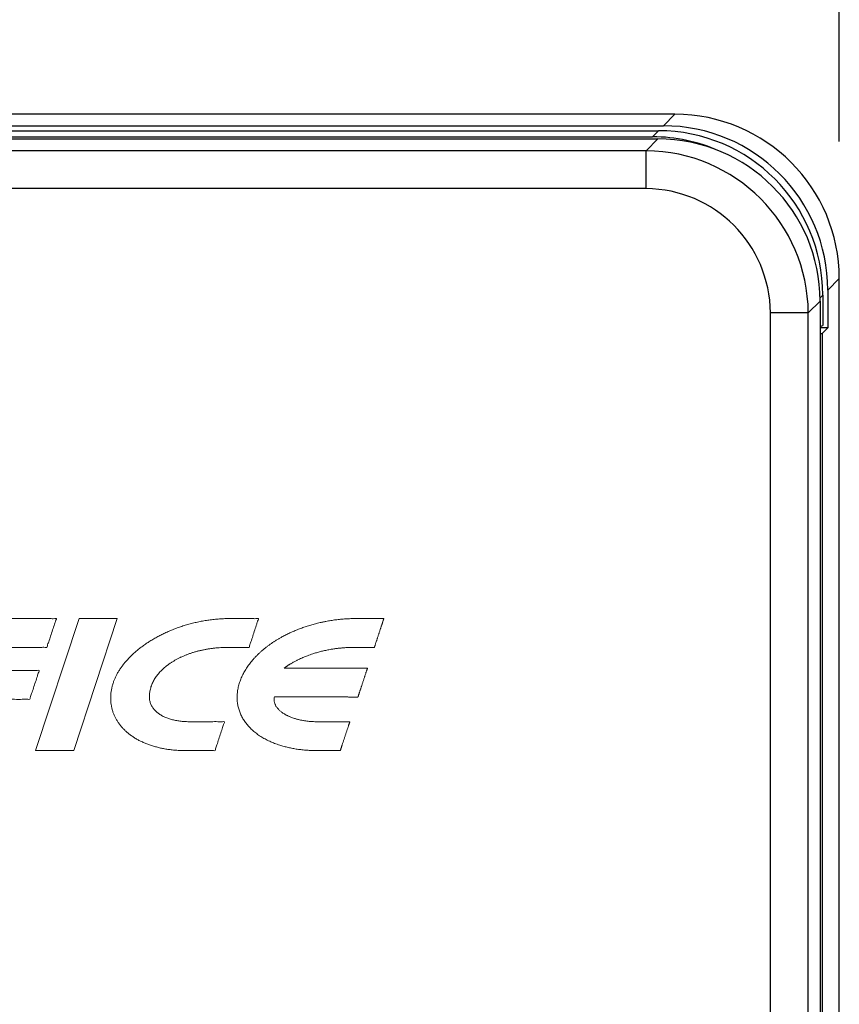
# Model space of a CAD drawing. Units: inches. Extents: x 85 to 2185, y 1295 to 1592.
# Drawn here: x 199 to 205, y 1477 to 1484 of the extents above; entities that cross this region are included whole.
import ezdxf

# ---------------------------------------------------------------- set-up
doc = ezdxf.new("R2010")
doc.units = ezdxf.units.IN
doc.layers.add('11', color=7, linetype='Continuous')
doc.layers.add('DIMENSION', color=3, linetype='Continuous')

msp = doc.modelspace()

# ---------------------------------------------------------------- linework, layer by layer
at = {"color": 4, "linetype": 'Continuous'}
for p, q in [((203.8933892797052, 1483.041355927283), (160.4498808886099, 1483.041355927283)), ((203.8933892797052, 1483.041355927283), (160.4498808886099, 1483.041355927283)), ((203.9732796424562, 1483.041355927282), (203.8933892797052, 1483.041355927283)), ((160.4538429727117, 1482.957503480429), (203.8894271956034, 1482.957503480429)), ((160.489990525865, 1482.921355927281), (203.8532796424501, 1482.921355927281)), ((160.4934043877681, 1482.861355927283), (203.8498657805479, 1482.861355927283)), ((160.5340130604627, 1482.877333392683), (203.8092571078524, 1482.877333392683)), ((205.1716350841913, 1481.763110122797), (205.1716350841619, 1481.843000485577)), ((205.0516350841559, 1481.723000485576), (205.0516350841559, 1481.501355927281)), ((205.0877826373091, 1481.759148038724), (205.0877826373091, 1481.483282150708)), ((205.1716350841913, 1458.585183707653), (205.1716350841913, 1481.763110122797)), ((205.1716350841913, 1458.585183707653), (205.1716350841913, 1481.763110122797)), ((205.0316350841628, 1481.679586623668), (205.0316350841628, 1457.863125230892)), ((205.031635084162, 1481.494694677687), (205.0516350841559, 1481.501355927281)), ((205.0877826373091, 1481.483282150708), (205.031635084162, 1481.483282150708)), ((205.031635084162, 1481.441355927282), (205.0458564138826, 1481.441355927282)), ((205.0877826373091, 1481.483282150708), (205.0458564138826, 1481.441355927282)), ((205.0458564138826, 1481.441355927282), (205.0458564138826, 1457.869059725381))]:
    msp.add_line(p, q, dxfattribs=at)
at = {"color": 2, "linetype": 'Continuous'}
for p, q in [((203.9732796424562, 1483.041355927282), (203.8894271956034, 1482.957503480429)), ((203.7637086285516, 1482.775198775287), (203.8498657805479, 1482.861355927283)), ((203.8532796424501, 1482.921355927281), (203.8092571078524, 1482.877333392683)), ((203.7637086285516, 1482.775198775287), (160.5795615397644, 1482.775198775287)), ((203.7637086285516, 1482.499452604443), (160.5795615397644, 1482.499452604443)), ((205.1716350841619, 1481.843000485577), (205.0877826373091, 1481.759148038724)), ((205.0516350841559, 1481.723000485576), (205.0314076032111, 1481.702773004631)), ((204.9454779321665, 1481.593429471671), (205.0316350841628, 1481.679586623668)), ((204.669731761323, 1457.949282382888), (204.669731761323, 1481.593429471671)), ((204.9403001505345, 1457.949282382888), (204.9454779321665, 1481.593429471671))]:
    msp.add_line(p, q, dxfattribs=at)
at = {"color": 4, "linetype": 'Continuous'}
for centre, radius, start in [((203.9732796424562, 1481.843000485577), 1.198355441705692, 0), ((203.8894271956034, 1481.759148038724), 1.198355441705715, 0), ((203.8092571078524, 1481.678977950978), 1.198355441705736, 65.86546840338441), ((203.8498657805479, 1481.679586623668), 1.181769303614872, 0), ((203.8532796424501, 1481.723000485576), 1.198355441705715, 0)]:
    msp.add_arc(centre, radius, start, 90, dxfattribs=at)
at = {"color": 2, "linetype": 'Continuous'}
for radius, start, end in [(1.189981921229664, 0.3940726931598926, 89.6059273068319), (0.9142442395585166, 0.5129285225871817, 89.48707147741088)]:
    msp.add_arc((203.7555241568974, 1481.585245000017), radius, start, end, dxfattribs=at)
for points in [[(203.7637086285516, 1482.499452604443), (203.7637086285516, 1482.545490340175), (203.7637086285516, 1482.592327679064), (203.7637086285515, 1482.637762162284), (203.7637086285516, 1482.679433135155), (203.7637086285516, 1482.715186656316), (203.7637086285516, 1482.743460117127), (203.7637086285515, 1482.765390318126), (203.7637086285516, 1482.775198775287)], [(204.9454779321665, 1481.593429471671), (204.9356694750061, 1481.593429471671), (204.913739274007, 1481.593429471671), (204.8854658131963, 1481.593429471671), (204.8497122920353, 1481.593429471671), (204.8080413191639, 1481.593429471671), (204.762606835944, 1481.593429471671), (204.7157694970553, 1481.593429471671), (204.669731761323, 1481.593429471671)]]:
    msp.add_spline(points, degree=3, dxfattribs=at)
at = {"layer": '11', "color": 3, "lineweight": 9}
for p, q in [((199.6306252979109, 1479.363386914471), (199.3132664091013, 1478.400628161255)), ((199.5913540756986, 1478.400628161255), (199.9087129645082, 1479.363386914471)), ((199.9087129645082, 1479.363386914471), (199.6306252979109, 1479.363386914471)), ((199.3132664091013, 1478.400628161255), (199.5913540756986, 1478.400628161255))]:
    msp.add_line(p, q, dxfattribs=at)
for points in [[(198.9537294091909, 1479.112731254199), (198.9614217286337, 1479.127810739925), (198.9701406314094, 1479.138709809091), (198.9808492008511, 1479.145887072797), (198.9942565202922, 1479.150280919908), (199.0113750619543, 1479.152150642082), (199.0332455202826, 1479.152623364292), (199.0456600074004, 1479.152623364292), (199.078930832876, 1479.152623364292), (199.1270990428929, 1479.152623364292), (199.1842056836346, 1479.152623364292), (199.2442918012845, 1479.152623364292), (199.3013984420263, 1479.152623364292), (199.3495666520432, 1479.152623364292), (199.3828374775188, 1479.152623364292), (199.3952519646365, 1479.152623364292), (199.3991071366472, 1479.164298313136), (199.409049422359, 1479.194407391733), (199.4226439762914, 1479.235576948182), (199.4374559529641, 1479.280433330581), (199.4510505068965, 1479.32160288703), (199.4609927926083, 1479.351711965627), (199.464847964619, 1479.363386914471), (199.4521186699555, 1479.363386914471), (199.4175677272975, 1479.363386914471), (199.3666505486435, 1479.363386914471), (199.3048225459923, 1479.363386914471), (199.2375391313424, 1479.363386914471), (199.1702557166925, 1479.363386914471), (199.1084277140413, 1479.363386914471), (199.0575105353873, 1479.363386914471), (199.0229595927293, 1479.363386914471), (199.0102302980658, 1479.363386914471), (198.9902912980709, 1479.363293428362), (198.9713682980758, 1479.362639025601), (198.9528721591914, 1479.361612442294), (198.9354131869733, 1479.360014359001), (198.9186491869777, 1479.358054678496), (198.9026048536481, 1479.355258914678), (198.8874530480965, 1479.352613081412), (198.873126742545, 1479.348993581505), (198.8461304231073, 1479.340664498384), (198.8221291870022, 1479.330324581981), (198.800242853674, 1479.318204901735), (198.7805155203457, 1479.304063804873), (198.7628589925723, 1479.288672345337), (198.7471709647982, 1479.27127145961), (198.7329945898019, 1479.252503804593), (198.7201622981381, 1479.231927806713), (198.7084818259191, 1479.209586390617), (198.6978385203661, 1479.185699807892), (198.6947803780058, 1479.177581509489), (198.6880524648131, 1479.159721253), (198.6813245516204, 1479.141860996511), (198.6782664092601, 1479.133742698107), (198.6735025046831, 1479.119317990785), (198.6603317096761, 1479.079437917599), (198.6404354023251, 1479.019193551724), (198.6154949607161, 1478.943675966331), (198.5871917629351, 1478.857976234592), (198.5572071870681, 1478.767185429681), (198.5272226112011, 1478.67639462477), (198.4989194134201, 1478.590694893031), (198.4739789718112, 1478.515177307638), (198.4540826644601, 1478.454932941763), (198.4409118694531, 1478.415052868577), (198.4361479648762, 1478.400628161255), (198.4480909809322, 1478.400628161255), (198.4795771141708, 1478.400628161255), (198.524091992198, 1478.400628161255), (198.5751212426192, 1478.400628161255), (198.6261504930405, 1478.400628161255), (198.6706653710675, 1478.400628161255), (198.7021515043062, 1478.400628161255), (198.7140945203622, 1478.400628161255), (198.718319143132, 1478.413446785269), (198.7296411321553, 1478.447800697628), (198.7460326685024, 1478.497536958803), (198.7654659332437, 1478.556502629269), (198.7859131074499, 1478.618544769498), (198.8053463721912, 1478.677510439964), (198.8217379085383, 1478.727246701139), (198.8330598975615, 1478.761600613497), (198.8372845203314, 1478.774419237512), (198.8521428041258, 1478.774419237512), (198.891963004695, 1478.774419237512), (198.9496131458175, 1478.774419237512), (199.0179612512721, 1478.774419237512), (199.0898753448374, 1478.774419237512), (199.1582234502919, 1478.774419237512), (199.2158735914145, 1478.774419237512), (199.2556937919837, 1478.774419237512), (199.2705520757781, 1478.774419237512), (199.2743837978374, 1478.78607923149), (199.2842656073589, 1478.816149742276), (199.2977774693576, 1478.857266563148), (199.3124993488487, 1478.90206548738), (199.3260112108474, 1478.943182308251), (199.3358930203688, 1478.973252819037), (199.3397247424282, 1478.984912813015), (199.3249332396122, 1478.984912813015), (199.2852920120653, 1478.984912813015), (199.2279009811391, 1478.984912813015), (199.1598600681855, 1478.984912813015), (199.088269194556, 1478.984912813015), (199.0202282816024, 1478.984912813015), (198.9628372506762, 1478.984912813015), (198.9231960231293, 1478.984912813015), (198.9084045203133, 1478.984912813015), (198.9131183087566, 1478.998205930898), (198.9243588811982, 1479.029904904312), (198.937775048306, 1479.067739162902), (198.9490156207477, 1479.099438136316), (198.9537294091909, 1479.112731254199)], [(200.1542886311133, 1478.865984371605), (200.160017742223, 1478.881444857322), (200.1666781866657, 1478.896450259717), (200.1742946588861, 1478.911161092675), (200.182948297773, 1478.925871925633), (200.1923321866594, 1478.939759022501), (200.202647408879, 1478.953699036034), (200.2138304644316, 1478.967275922062), (200.2259448533177, 1478.980441459682), (200.2389958672031, 1478.993042810294), (200.2530946310886, 1479.00565614582), (200.2675743949738, 1479.017548985586), (200.2829960755254, 1479.029292256327), (200.2990809782992, 1479.0403800616), (200.3157902977398, 1479.051065700217), (200.3333039505129, 1479.061361519398), (200.351759519953, 1479.071244588591), (200.3705502282814, 1479.080651407795), (200.3900711866097, 1479.08964547701), (200.4100789782714, 1479.097719498126), (200.4307111865994, 1479.10542169883), (200.4519554643721, 1479.112906581263), (200.4737077421441, 1479.119829142907), (200.4960526865834, 1479.125794614977), (200.5189056310222, 1479.131400253723), (200.5421131171274, 1479.136265059154), (200.5656275198989, 1479.1405583646), (200.5898827560044, 1479.144285461727), (200.6145507421093, 1479.147388142203), (200.6392628254366, 1479.149797614364), (200.6642924087629, 1479.151593253207), (200.6899428809793, 1479.152415225409), (200.7156991865286, 1479.152623364292), (200.7270497461965, 1479.152623364292), (200.7554261453664, 1479.152623364292), (200.7923154642872, 1479.152623364292), (200.829204783208, 1479.152623364292), (200.8575811823778, 1479.152623364292), (200.8689317420458, 1479.152623364292), (200.872779097406, 1479.164298313136), (200.8827012243876, 1479.194407391733), (200.8962682143421, 1479.235576948182), (200.911050158621, 1479.280433330581), (200.9246171485754, 1479.32160288703), (200.9345392755571, 1479.351711965627), (200.9383866309174, 1479.363386914471), (200.927035291108, 1479.363386914471), (200.8977607831789, 1479.363386914471), (200.8577323743777, 1479.363386914471), (200.8141193319526, 1479.363386914471), (200.7740909231514, 1479.363386914471), (200.7448164152222, 1479.363386914471), (200.733465075413, 1479.363386914471), (200.7134361170842, 1479.363293428362), (200.6935024087563, 1479.362639025601), (200.6739426448724, 1479.361707692291), (200.654372297655, 1479.360776358982), (200.6348354643262, 1479.359085493962), (200.6155102976641, 1479.357403803512), (200.596114575447, 1479.355020789684), (200.5769305198966, 1479.352648359189), (200.5582015476792, 1479.349750994118), (200.5395784087946, 1479.34665113712), (200.5207735893548, 1479.343416869222), (200.502381519915, 1479.339821359516), (200.4840441310309, 1479.335801456841), (200.4661300754798, 1479.33162280417), (200.4478914643732, 1479.327040220953), (200.4301608532665, 1479.322182471077), (200.412680714382, 1479.317300026757), (200.3953064088309, 1479.311994249115), (200.3782178532796, 1479.306628499252), (200.3611292977282, 1479.300691249403), (200.344419978288, 1479.294766346777), (200.3279117421805, 1479.288640360822), (200.3114846449628, 1479.282263902651), (200.2952586310777, 1479.275474694492), (200.2793589366374, 1479.268724291886), (200.2635650755306, 1479.261561139291), (200.2479917005344, 1479.254324606774), (200.2328310755381, 1479.246885584109), (200.2178979922082, 1479.239232773681), (200.2030707422122, 1479.231377473394), (200.1884269366603, 1479.223455848596), (200.1743969644414, 1479.215121473809), (200.146481658893, 1479.198419210346), (200.1196881866774, 1479.180732696908), (200.0944398811283, 1479.162865205382), (200.0698054089121, 1479.144213142285), (200.0466578950292, 1479.125230170547), (200.0247486311458, 1479.105633365491), (200.0039382700398, 1479.085914852105), (199.9843767422669, 1479.065741255398), (199.9663886033827, 1479.045340117029), (199.9496492978314, 1479.024536812004), (199.9343828395016, 1479.003654131982), (199.9205662978385, 1478.982570368631), (199.9080232839528, 1478.961523646945), (199.8971418533998, 1478.940265258599), (199.8876309645134, 1478.919174673029), (199.8797710756265, 1478.898032570814), (199.8722110478502, 1478.872112354785), (199.8664078534069, 1478.846553372101), (199.8627424922972, 1478.821599636626), (199.8606222978535, 1478.796952817811), (199.8605517422979, 1478.77264995732), (199.8621321867422, 1478.748918596814), (199.865511797852, 1478.725932295852), (199.8705424089617, 1478.703240931312), (199.8771076034047, 1478.681187261681), (199.8854296311801, 1478.659695904207), (199.8951451311781, 1478.63902702299), (199.9065116311754, 1478.618773681995), (199.9194268256165, 1478.599304013641), (199.9338025200573, 1478.580460156667), (199.9498151033866, 1478.562444028238), (199.9668648533821, 1478.545254793125), (199.9856114644886, 1478.528843709651), (200.0055857422614, 1478.513206602827), (200.0266536311451, 1478.498587492089), (200.0488645200286, 1478.484899714661), (200.0726699644669, 1478.472046256655), (200.0979147422385, 1478.460219381957), (200.1236728116763, 1478.449182729461), (200.150563297781, 1478.439490160263), (200.1647220338884, 1478.434703197802), (200.1790818533294, 1478.43053145982), (200.1933817005476, 1478.426599892453), (200.2078826310993, 1478.422669716248), (200.2228915616515, 1478.419194855226), (200.2382074088702, 1478.41612216086), (200.2537261033107, 1478.413340508153), (200.2693506310846, 1478.410336605452), (200.2853543949694, 1478.408274619393), (200.3014534088537, 1478.406413716663), (200.3178028949612, 1478.404512244489), (200.3346709644014, 1478.402970605639), (200.3512374088418, 1478.401968948544), (200.3680155199486, 1478.401180348716), (200.3853616032775, 1478.400697184688), (200.4026018532733, 1478.400628161255), (200.4147012465324, 1478.400628161255), (200.4459049449372, 1478.400628161255), (200.4885712264297, 1478.400628161255), (200.5350583689514, 1478.400628161255), (200.5777246504438, 1478.400628161255), (200.6089283488487, 1478.400628161255), (200.6210277421078, 1478.400628161255), (200.6248672808175, 1478.412276533488), (200.634769249069, 1478.442317072404), (200.6483086750455, 1478.48339291133), (200.6630605869304, 1478.528147183593), (200.6766000129069, 1478.569223022519), (200.6865019811584, 1478.599263561435), (200.6903415198681, 1478.610911933668), (200.6764028687541, 1478.610911933668), (200.640455821144, 1478.610911933668), (200.5913037356364, 1478.610911933668), (200.5377499708296, 1478.610911933668), (200.488597885322, 1478.610911933668), (200.452650837712, 1478.610911933668), (200.4387121865979, 1478.610911933668), (200.421949950491, 1478.611220614216), (200.4054946310505, 1478.611942044753), (200.3893074227211, 1478.613053294724), (200.3731096310586, 1478.614566711353), (200.3572981310623, 1478.616729239075), (200.3416982977325, 1478.619251600122), (200.3264653532924, 1478.622033252829), (200.311655742185, 1478.625587488849), (200.2969431449664, 1478.629480391528), (200.2828549644146, 1478.633997710857), (200.269073700529, 1478.63870729407), (200.2557051866433, 1478.64420004393), (200.2430245894244, 1478.650182088642), (200.2307567422054, 1478.656533154726), (200.2192879366523, 1478.663615168434), (200.2084329644325, 1478.671279265461), (200.1886827005487, 1478.687551140046), (200.1719275199977, 1478.706415931232), (200.1587442144456, 1478.727159264035), (200.1491804088922, 1478.750230930113), (200.1458396033377, 1478.762514652022), (200.1435359644494, 1478.775729707241), (200.1424776311163, 1478.789223456897), (200.1425622977829, 1478.803288706538), (200.1436717838938, 1478.818089497827), (200.1460195200046, 1478.833472372434), (200.1496831172255, 1478.849442622027), (200.1542886311133, 1478.865984371605)], [(201.1610740753061, 1479.026949811943), (201.1668962152221, 1479.03031086947), (201.1732671205702, 1479.034167383775), (201.180095853079, 1479.038450367205), (201.191324769743, 1479.044437005941), (201.2033791864062, 1479.050783478001), (201.2119101370217, 1479.055327778297), (201.2209020505998, 1479.059922251431), (201.2302608530666, 1479.064428922098), (201.2452609641741, 1479.071553269138), (201.2609807419478, 1479.078624699514), (201.2779193669436, 1479.085581477113), (201.2955670752726, 1479.092538254714), (201.3140579224901, 1479.099320407319), (201.3334695197074, 1479.105901476595), (201.3469529476876, 1479.110294735742), (201.3608283509761, 1479.114499846746), (201.3749420752521, 1479.118516809607), (201.3894984703104, 1479.122422451482), (201.4043559024057, 1479.126224611879), (201.4197307419083, 1479.129819809318), (201.4355519106284, 1479.133180237736), (201.451642758361, 1479.136211406902), (201.4681036307849, 1479.139260142411), (201.4933060752228, 1479.143123761299), (201.5192281863277, 1479.146626142223), (201.5325614224353, 1479.148013261229), (201.5460957418761, 1479.149250808823), (201.559746477984, 1479.150355003239), (201.5733866307586, 1479.151099364331), (201.5876829501991, 1479.15194073931), (201.6017781863065, 1479.152411697631), (201.6164184640809, 1479.15259690596), (201.6312704085217, 1479.152623364292), (201.631796779176, 1479.152623364292), (201.6333263503711, 1479.152623364292), (201.6357848109561, 1479.152623364292), (201.6390978497797, 1479.152623364292), (201.6431911556908, 1479.152623364292), (201.647990417538, 1479.152623364292), (201.6534213241703, 1479.152623364292), (201.6594095644365, 1479.152623364292), (201.6658808271854, 1479.152623364292), (201.6727608012658, 1479.152623364292), (201.6799751755266, 1479.152623364292), (201.6874496388164, 1479.152623364292), (201.6951098799843, 1479.152623364292), (201.7028815878789, 1479.152623364292), (201.7106904513491, 1479.152623364292), (201.7184621592436, 1479.152623364292), (201.7261224004115, 1479.152623364292), (201.7335968637014, 1479.152623364292), (201.7408112379621, 1479.152623364292), (201.7476912120425, 1479.152623364292), (201.7541624747914, 1479.152623364292), (201.7601507150575, 1479.152623364292), (201.7655816216899, 1479.152623364292), (201.7703808835372, 1479.152623364292), (201.7744741894482, 1479.152623364292), (201.7777872282718, 1479.152623364292), (201.7802456888567, 1479.152623364292), (201.7817752600519, 1479.152623364292), (201.7823016307062, 1479.152623364292), (201.7824779836926, 1479.153159603734), (201.7829929344127, 1479.154725422904), (201.7838253205084, 1479.157256473069), (201.7849539796211, 1479.160688405496), (201.7863577493926, 1479.164956871452), (201.7880154674644, 1479.169997522204), (201.7899059714782, 1479.17574600902), (201.7920080990756, 1479.182137983165), (201.7943006878984, 1479.189109095908), (201.796762575588, 1479.196594998514), (201.7993725997862, 1479.204531342252), (201.8021095981345, 1479.212853778388), (201.8049524082747, 1479.221497958188), (201.8078798678484, 1479.230399532921), (201.8108708144971, 1479.239494153853), (201.8139040858625, 1479.248717472251), (201.8169585195864, 1479.258005139381), (201.8200129533102, 1479.267292806512), (201.8230462246756, 1479.27651612491), (201.8260371713243, 1479.285610745842), (201.828964630898, 1479.294512320575), (201.8318074410382, 1479.303156500375), (201.8345444393865, 1479.311478936511), (201.8371544635847, 1479.319415280248), (201.8396163512744, 1479.326901182855), (201.8419089400971, 1479.333872295598), (201.8440110676946, 1479.340264269743), (201.8459015717083, 1479.346012756559), (201.8475592897802, 1479.351053407311), (201.8489630595516, 1479.355321873267), (201.8500917186644, 1479.358753805694), (201.85092410476, 1479.361284855859), (201.8514390554802, 1479.362850675029), (201.8516154084666, 1479.363386914471), (201.8510634334116, 1479.363386914471), (201.8494530319625, 1479.363386914471), (201.8468524896932, 1479.363386914471), (201.8433300921774, 1479.363386914471), (201.8389541249891, 1479.363386914471), (201.8337928737019, 1479.363386914471), (201.8279146238896, 1479.363386914471), (201.8213876611262, 1479.363386914471), (201.8142802709853, 1479.363386914471), (201.8066607390409, 1479.363386914471), (201.7985973508667, 1479.363386914471), (201.7901583920366, 1479.363386914471), (201.7814121481242, 1479.363386914471), (201.7724269047037, 1479.363386914471), (201.7632709473484, 1479.363386914471), (201.7540125616326, 1479.363386914471), (201.7447200331298, 1479.363386914471), (201.7354616474139, 1479.363386914471), (201.7263056900588, 1479.363386914471), (201.7173204466381, 1479.363386914471), (201.7085742027259, 1479.363386914471), (201.7001352438957, 1479.363386914471), (201.6920718557215, 1479.363386914471), (201.6844523237771, 1479.363386914471), (201.6773449336362, 1479.363386914471), (201.6708179708727, 1479.363386914471), (201.6649397210605, 1479.363386914471), (201.6597784697733, 1479.363386914471), (201.6554025025849, 1479.363386914471), (201.6518801050692, 1479.363386914471), (201.6492795627998, 1479.363386914471), (201.6476691613508, 1479.363386914471), (201.6471171862958, 1479.363386914471), (201.6282647418558, 1479.363293428362), (201.6100472974161, 1479.362639025601), (201.591611130754, 1479.36201460895), (201.5733866307586, 1479.360776358982), (201.5550263113187, 1479.359675692343), (201.5368670752123, 1479.358151692382), (201.5188824641054, 1479.356296081318), (201.5008978529989, 1479.354228803594), (201.4829538113367, 1479.351791109211), (201.4652108530077, 1479.348993581505), (201.4474132141235, 1479.346066230269), (201.429933075239, 1479.342925803882), (201.4180750382047, 1479.340706178424), (201.4065180382075, 1479.338282725811), (201.394923408581, 1479.335827915174), (201.377688450252, 1479.331743452744), (201.3607604085893, 1479.32748824872), (201.3438059085936, 1479.323159900161), (201.3268514085977, 1479.318261459598), (201.3099903947132, 1479.313370317077), (201.2932246308286, 1479.308268915877), (201.2769157141659, 1479.302890818792), (201.2607126308367, 1479.29724813838), (201.2448482141741, 1479.291422013529), (201.2288779641778, 1479.285183138688), (201.212923589182, 1479.278961902736), (201.1975936308527, 1479.272370250126), (201.1821437280788, 1479.265754606589), (201.1670007419714, 1479.258936472691), (201.1519618253085, 1479.251704528431), (201.1372404086454, 1479.24426091751), (201.1227165475379, 1479.236748514924), (201.1082985197638, 1479.229035029009), (201.0895699395215, 1479.218475737098), (201.0712082481681, 1479.207477432852), (201.0533075197774, 1479.196240807624), (201.0359618284237, 1479.184709939605), (201.0189830259589, 1479.172827861719), (201.0024651864571, 1479.160751364085), (200.9863152811111, 1479.14809631091), (200.9708395732961, 1479.135231158975), (200.955884408691, 1479.122171587291), (200.9411273222748, 1479.108718888336), (200.9271040136362, 1479.095150164692), (200.9137204087014, 1479.081517477217), (200.9008662317496, 1479.067256893219), (200.88853573381, 1479.05288969194), (200.8767916309321, 1479.038450367205), (200.8656454210584, 1479.023601297625), (200.855270618592, 1479.008444919411), (200.845507297607, 1478.993040812808), (200.83628385728, 1478.9777171918), (200.827675034237, 1478.962164657217), (200.8197404087246, 1478.946333036222), (200.8126770136646, 1478.930436155147), (200.8061686556418, 1478.914285688899), (200.8003094087298, 1478.898032570814), (200.7952220918584, 1478.880876850245), (200.7908716885672, 1478.863938329683), (200.7870731865107, 1478.84710370542), (200.7846936350706, 1478.830388094398), (200.7830792194333, 1478.813853116594), (200.7822612976229, 1478.79750315113), (200.7820302935077, 1478.781338089814), (200.7827180795157, 1478.765408213677), (200.7843215198441, 1478.749751152348), (200.7865688449468, 1478.734158374968), (200.7897036021479, 1478.718932486468), (200.7936912976201, 1478.704073486847), (200.7984911659318, 1478.689264550997), (200.8039056515269, 1478.674687664524), (200.8100884087265, 1478.660244376854), (200.8170786350627, 1478.646599978025), (200.8248339972008, 1478.632943035987), (200.8333858531657, 1478.619251600122), (200.842332297608, 1478.606250040783), (200.8520783716797, 1478.593527567856), (200.8625958531586, 1478.581222156648), (200.8736683716741, 1478.569070290029), (200.8853805938934, 1478.557269633278), (200.8977325198162, 1478.545803268662), (200.9108955733111, 1478.53487970104), (200.9246732440894, 1478.524181911189), (200.9389369642506, 1478.513756936147), (200.9540405568393, 1478.503881029103), (200.969539260539, 1478.494311192871), (200.9853766309054, 1478.485167825765), (201.0021730341934, 1478.47659976837), (201.0194272646418, 1478.468335883807), (201.0370515197814, 1478.460501604172), (201.0555391658675, 1478.453047279259), (201.0745191329408, 1478.446022559274), (201.0938346308781, 1478.439490160263), (201.1087659503191, 1478.435010810099), (201.1240041864266, 1478.43053145982), (201.1393059225338, 1478.426635170229), (201.155020408641, 1478.422951938463), (201.1711370614146, 1478.419330674667), (201.1872642975218, 1478.41612216086), (201.2037125614065, 1478.413269952599), (201.2204677419582, 1478.410618827667), (201.2376444919537, 1478.408204063839), (201.2549270752826, 1478.406413716663), (201.2723542975004, 1478.404612786153), (201.2902048530513, 1478.402970605639), (201.3081471308248, 1478.402074781875), (201.3263010752646, 1478.401180348716), (201.3444426724823, 1478.400697184688), (201.3631028530333, 1478.400628161255), (201.3636256613869, 1478.400628161255), (201.3651481252739, 1478.400628161255), (201.3676013029332, 1478.400628161255), (201.3709162526039, 1478.400628161255), (201.3750240325253, 1478.400628161255), (201.3798557009363, 1478.400628161255), (201.3853423160759, 1478.400628161255), (201.3914149361834, 1478.400628161255), (201.3980046194977, 1478.400628161255), (201.405042424258, 1478.400628161255), (201.4124594087034, 1478.400628161255), (201.4201866310729, 1478.400628161255), (201.4281551496056, 1478.400628161255), (201.4362960225405, 1478.400628161255), (201.444540308117, 1478.400628161255), (201.4528190645737, 1478.400628161255), (201.4610633501501, 1478.400628161255), (201.4692042230851, 1478.400628161255), (201.4771727416177, 1478.400628161255), (201.4848999639872, 1478.400628161255), (201.4923169484326, 1478.400628161255), (201.499354753193, 1478.400628161255), (201.5059444365073, 1478.400628161255), (201.5120170566148, 1478.400628161255), (201.5175036717544, 1478.400628161255), (201.5223353401654, 1478.400628161255), (201.5264431200867, 1478.400628161255), (201.5297580697575, 1478.400628161255), (201.5322112474168, 1478.400628161255), (201.5337337113037, 1478.400628161255), (201.5342565196573, 1478.400628161255), (201.5344335547908, 1478.401163180012), (201.5349504973806, 1478.402725434784), (201.5357861032107, 1478.405250723319), (201.5369191280652, 1478.408674843366), (201.5383283277278, 1478.412933592675), (201.5399924579828, 1478.417962768995), (201.5418902746139, 1478.423698170075), (201.5440005334052, 1478.430075593663), (201.5463019901408, 1478.437030837509), (201.5487734006044, 1478.444499699363), (201.5513935205802, 1478.452417976972), (201.5541411058522, 1478.460721468088), (201.5569949122042, 1478.469345970457), (201.5599336954203, 1478.47822728183), (201.5629362112845, 1478.487301199956), (201.5659812155807, 1478.496503522583), (201.569047464093, 1478.505770047461), (201.5721137126052, 1478.51503657234), (201.5751587169015, 1478.524238894967), (201.5781612327656, 1478.533312813093), (201.5811000159817, 1478.542194124466), (201.5839538223338, 1478.550818626836), (201.5867014076057, 1478.55912211795), (201.5893215275815, 1478.56704039556), (201.5917929380452, 1478.574509257414), (201.5940943947807, 1478.58146450126), (201.5962046535721, 1478.587841924848), (201.5981024702032, 1478.593577325928), (201.5997666004581, 1478.598606502248), (201.6011758001207, 1478.602865251557), (201.6023088249751, 1478.606289371604), (201.6031444308053, 1478.608814660139), (201.6036613733951, 1478.61037691491), (201.6038384085286, 1478.610911933668), (201.6033033640472, 1478.610911933668), (201.6017386113183, 1478.610911933668), (201.5992047214156, 1478.610911933668), (201.5957622654122, 1478.610911933668), (201.5914718143816, 1478.610911933668), (201.5863939393972, 1478.610911933668), (201.5805892115322, 1478.610911933668), (201.5741182018602, 1478.610911933668), (201.5670414814545, 1478.610911933668), (201.5594196213884, 1478.610911933668), (201.5513131927353, 1478.610911933668), (201.5427827665686, 1478.610911933668), (201.5338889139616, 1478.610911933668), (201.5246922059878, 1478.610911933668), (201.5152532137205, 1478.610911933668), (201.5056325082331, 1478.610911933668), (201.4958906605989, 1478.610911933668), (201.4860882418914, 1478.610911933668), (201.4762858231838, 1478.610911933668), (201.4665439755497, 1478.610911933668), (201.4569232700622, 1478.610911933668), (201.447484277795, 1478.610911933668), (201.4382875698212, 1478.610911933668), (201.4293937172142, 1478.610911933668), (201.4208632910475, 1478.610911933668), (201.4127568623944, 1478.610911933668), (201.4051350023283, 1478.610911933668), (201.3980582819225, 1478.610911933668), (201.3915872722505, 1478.610911933668), (201.3857825443856, 1478.610911933668), (201.3807046694012, 1478.610911933668), (201.3764142183705, 1478.610911933668), (201.3729717623672, 1478.610911933668), (201.3704378724644, 1478.610911933668), (201.3688731197357, 1478.610911933668), (201.3683380752541, 1478.610911933668), (201.3491257974813, 1478.611220614216), (201.3308448530413, 1478.611942044753), (201.3184312563368, 1478.61275086294), (201.3064754867925, 1478.613740318008), (201.2948897419394, 1478.615046489118), (201.2834017295966, 1478.616446624885), (201.2721018654017, 1478.618044316202), (201.2609807419478, 1478.620084155656), (201.2450157836185, 1478.623166366883), (201.2291460752885, 1478.626617599934), (201.2193456473076, 1478.629064048431), (201.2095107254995, 1478.631758225317), (201.2000771864073, 1478.634759710837), (201.186230658633, 1478.639534557938), (201.1727862975254, 1478.644468155034), (201.164416840737, 1478.648046628194), (201.1562261246899, 1478.651778755671), (201.1484022975313, 1478.655488932531), (201.1406302111137, 1478.659562121532), (201.1331967913623, 1478.663571354038), (201.1263466308703, 1478.667822043327), (201.1161259971923, 1478.674306789263), (201.1066951447642, 1478.681081428462), (201.0979601465024, 1478.688049562535), (201.0898270753237, 1478.695114793087), (201.0826987593535, 1478.702455463209), (201.0762027975495, 1478.709947469393), (201.0703524190787, 1478.717635616282), (201.0651608531077, 1478.725564708521), (201.0608415301922, 1478.733643223269), (201.057360936443, 1478.741757906586), (201.0546793843606, 1478.749925157329), (201.0527571864446, 1478.758161374356), (201.0518062298473, 1478.766311464358), (201.0516582836665, 1478.774613864497), (201.0523384833191, 1478.783008519353), (201.0538719642218, 1478.791435373507), (201.0544279140199, 1478.791435180348), (201.0560694462643, 1478.791434610015), (201.0587570852294, 1478.791433676224), (201.0624513551901, 1478.791432392689), (201.067112780421, 1478.791430773126), (201.0727018851968, 1478.791428831251), (201.0791791937922, 1478.791426580779), (201.0865052304817, 1478.791424035426), (201.0946405195403, 1478.791421208906), (201.1035455852425, 1478.791418114936), (201.113180951863, 1478.79141476723), (201.1235071436765, 1478.791411179505), (201.1344846849577, 1478.791407365475), (201.1460740999814, 1478.791403338856), (201.1582359130219, 1478.791399113363), (201.1709306483543, 1478.791394702712), (201.1841188302532, 1478.791390120619), (201.197760982993, 1478.791385380798), (201.2118176308488, 1478.791380496965), (201.2262492980951, 1478.791375482836), (201.2410165090064, 1478.791370352126), (201.2560797878577, 1478.791365118549), (201.2713996589235, 1478.791359795823), (201.2869366464785, 1478.791354397662), (201.3026512747974, 1478.791348937782), (201.3185040681549, 1478.791343429897), (201.3344555508258, 1478.791337887724), (201.3504662470846, 1478.791332324978), (201.3664966812061, 1478.791326755374), (201.3825073774649, 1478.791321192628), (201.3984588601357, 1478.791315650455), (201.4143116534933, 1478.791310142571), (201.4300262818122, 1478.79130468269), (201.4455632693673, 1478.791299284529), (201.460883140433, 1478.791293961803), (201.4759464192842, 1478.791288728227), (201.4907136301956, 1478.791283597517), (201.5051452974419, 1478.791278583387), (201.5192019452977, 1478.791273699554), (201.5328440980376, 1478.791268959734), (201.5460322799364, 1478.79126437764), (201.5587270152687, 1478.791259966989), (201.5708888283094, 1478.791255741497), (201.582478243333, 1478.791251714878), (201.5934557846142, 1478.791247900848), (201.6037819764276, 1478.791244313122), (201.6134173430481, 1478.791240965417), (201.6223224087503, 1478.791237871446), (201.630457697809, 1478.791235044927), (201.6377837344986, 1478.791232499573), (201.6442610430939, 1478.791230249101), (201.6498501478697, 1478.791228307226), (201.6545115731005, 1478.791226687664), (201.6582058430613, 1478.791225404129), (201.6608934820264, 1478.791224470337), (201.6625350142708, 1478.791223900004), (201.6630909640689, 1478.791223706845), (201.6632673170553, 1478.79175998219), (201.6637822677755, 1478.793325906195), (201.6646146538711, 1478.795857125819), (201.6657433129838, 1478.799289288022), (201.6671470827553, 1478.803558039762), (201.6688048008272, 1478.808599027998), (201.670695304841, 1478.814347899688), (201.6727974324385, 1478.820740301791), (201.6750900212613, 1478.827711881266), (201.6775519089509, 1478.835198285071), (201.6801619331491, 1478.843135160165), (201.6828989314976, 1478.851458153508), (201.6857417416377, 1478.860102912056), (201.6886692012114, 1478.86900508277), (201.6916601478602, 1478.878100312608), (201.6946934192256, 1478.887324248528), (201.6977478529495, 1478.89661253749), (201.7008022866734, 1478.905900826452), (201.7038355580389, 1478.915124762372), (201.7068265046877, 1478.92421999221), (201.7097539642613, 1478.933122162924), (201.7125967744016, 1478.941766921473), (201.71533377275, 1478.950089914815), (201.7179437969482, 1478.95802678991), (201.7204056846379, 1478.965513193715), (201.7226982734606, 1478.97248477319), (201.7248004010581, 1478.978877175292), (201.726690905072, 1478.984626046983), (201.7283486231438, 1478.989667035218), (201.7297523929153, 1478.993935786958), (201.7308810520279, 1478.997367949161), (201.7317134381236, 1478.999899168786), (201.7322283888438, 1479.001465092791), (201.7324047418302, 1479.002001368135), (201.7318510455519, 1479.002001368135), (201.7302161671918, 1479.002001368135), (201.7275394224619, 1479.002001368135), (201.7238601270743, 1479.002001368135), (201.719217596741, 1479.002001368135), (201.7136511471742, 1479.002001368135), (201.7072000940859, 1479.002001368135), (201.699903753188, 1479.002001368135), (201.6918014401928, 1479.002001368135), (201.6829324708123, 1479.002001368135), (201.6733361607587, 1479.002001368135), (201.6630518257438, 1479.002001368135), (201.6521187814798, 1479.002001368135), (201.6405763436787, 1479.002001368135), (201.6284638280528, 1479.002001368135), (201.6158205503137, 1479.002001368135), (201.6026858261741, 1479.002001368135), (201.5890989713455, 1479.002001368135), (201.5750993015403, 1479.002001368135), (201.5607261324704, 1479.002001368135), (201.5460187798479, 1479.002001368135), (201.531016559385, 1479.002001368135), (201.5157587867936, 1479.002001368135), (201.5002847777859, 1479.002001368135), (201.4846338480738, 1479.002001368135), (201.4688453133695, 1479.002001368135), (201.452958489385, 1479.002001368135), (201.4370126918325, 1479.002001368135), (201.4210472364238, 1479.002001368135), (201.4051014388714, 1479.002001368135), (201.3892146148869, 1479.002001368135), (201.3734260801826, 1479.002001368135), (201.3577751504706, 1479.002001368135), (201.3423011414628, 1479.002001368135), (201.3270433688714, 1479.002001368135), (201.3120411484085, 1479.002001368135), (201.297333795786, 1479.002001368135), (201.2829606267161, 1479.002001368135), (201.2689609569109, 1479.002001368135), (201.2553741020824, 1479.002001368135), (201.2422393779426, 1479.002001368135), (201.2295961002037, 1479.002001368135), (201.2174835845777, 1479.002001368135), (201.2059411467767, 1479.002001368135), (201.1950081025126, 1479.002001368135), (201.1847237674977, 1479.002001368135), (201.1751274574439, 1479.002001368135), (201.1662584880635, 1479.002001368135), (201.1581561750684, 1479.002001368135), (201.1508598341706, 1479.002001368135), (201.1444087810822, 1479.002001368135), (201.1388423315154, 1479.002001368135), (201.1341998011821, 1479.002001368135), (201.1305205057945, 1479.002001368135), (201.1278437610646, 1479.002001368135), (201.1262088827045, 1479.002001368135), (201.1256551864262, 1479.002001368135), (201.1260486042038, 1479.002464551234), (201.1272107953146, 1479.003471632986), (201.1291146664252, 1479.00495691206), (201.1317331242023, 1479.006854687122), (201.1350390753126, 1479.009099256843), (201.1389063099783, 1479.011937847881), (201.1434251393104, 1479.015159132244), (201.1486138513091, 1479.018746176597), (201.1544907339744, 1479.022682047607), (201.1610740753061, 1479.026949811943)]]:
    msp.add_spline(points, degree=3, dxfattribs=at)
at = {"layer": 'DIMENSION'}
msp.add_line((205.1716350841538, 1482.843000485577), (205.1716350841538, 1505.436793235675), dxfattribs=at)

doc.saveas('drawing.dxf')
